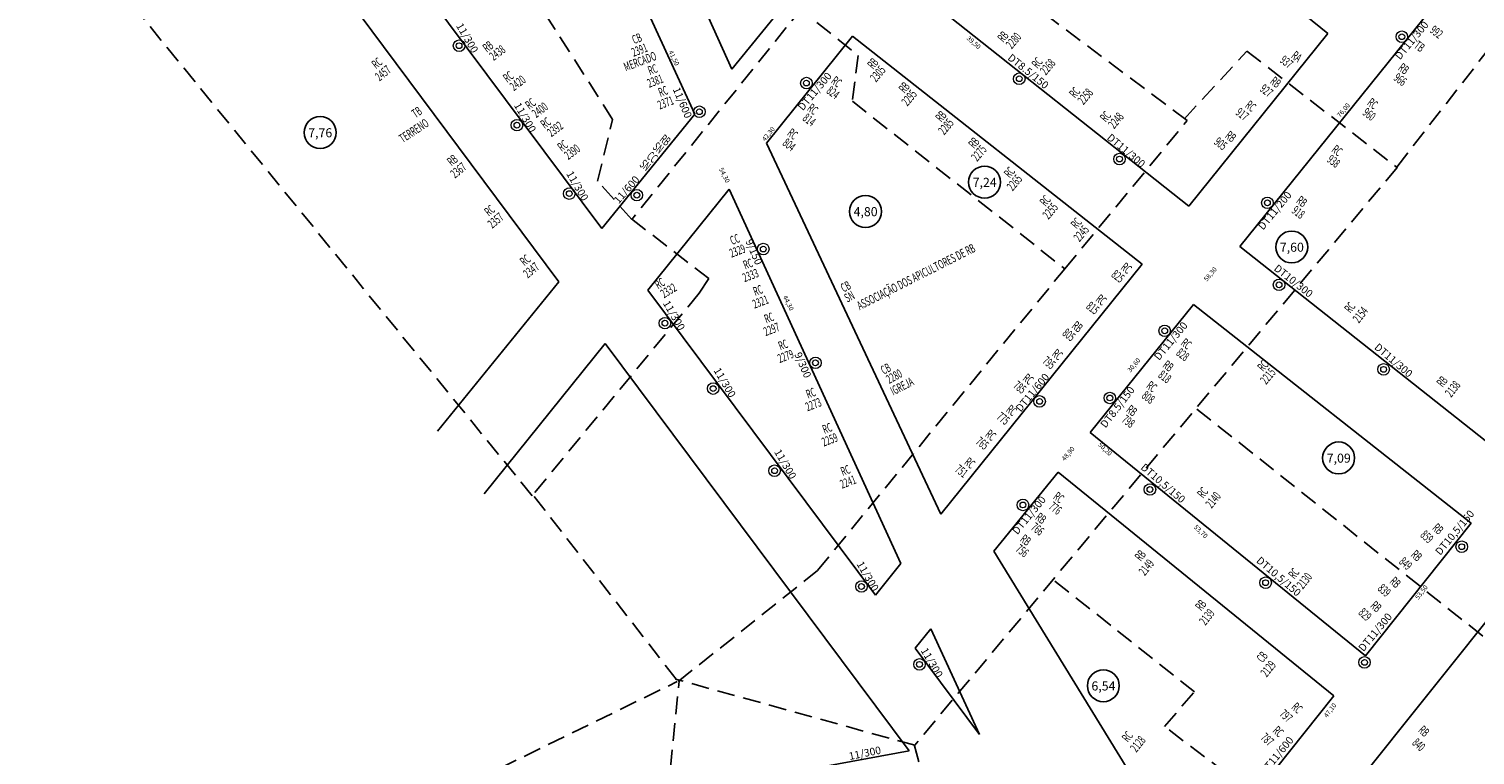
# Model space of a CAD drawing. Extents: x 742929 to 756338, y 7583685 to 7589519.
# Drawn here: x 745318 to 745834, y 7587238 to 7587498 of the extents above; entities that cross this region are included whole.
import ezdxf
from ezdxf.enums import TextEntityAlignment as Align

# ---------------------------------------------------------------- set-up
doc = ezdxf.new("R2010")
doc.units = 0
doc.header["$MEASUREMENT"] = 0
doc.linetypes.add('CANALEX', pattern=[4.7625, 3.175, -1.5875])
doc.linetypes.add('HIDDEN', pattern=[9.525, 6.35, -3.175])
for name, color, linetype in [('ANOTACOES', 84, 'Continuous'), ('DEMANDA_CAIXA', 1, 'Continuous'), ('IMOVEL_COND', 6, 'Continuous'), ('LANCE DOS POSTES', 4, 'Continuous'), ('LIMITE_CAIXAS', 7, 'CANALEX'), ('MERCADO', 41, 'Continuous'), ('NOMEPOSTEC', 4, 'Continuous'), ('POSTE', 3, 'Continuous'), ('QUADRAS', 8, 'Continuous')]:
    doc.layers.add(name, color=color, linetype=linetype)
doc.styles.add('ARIAL', font='arial.ttf')
doc.styles.add('Romans', font='romans.shx')

# ---------------------------------------------------------------- blocks, each defined once
blk = doc.blocks.new('POSTE_DUPLO_T')
at = {"layer": 'POSTE', "lineweight": 0}
for radius in [1.15, 0.576]:
    blk.add_circle((-0.04, -0.01), radius, dxfattribs=at)

msp = doc.modelspace()

# ---------------------------------------------------------------- linework, layer by layer
at = {"layer": 'DEMANDA_CAIXA'}
for centre in [(745421.5, 7587460.6), (745658.53, 7587442.9), (745616.05, 7587432.45), (745768.1, 7587419.77), (745784.83, 7587344.5), (745700.89, 7587263.23)]:
    msp.add_circle(centre, 5.7, dxfattribs=at)
at = {"layer": 'LIMITE_CAIXAS', "color": 7, "linetype": 'HIDDEN'}
for points in [[(745744.68, 7587624.31), (745867.96, 7587528.52), (745805.49, 7587448.14)], [(745593.75, 7587505.45), (745532.7, 7587429.6), (745520.49, 7587443.28), (745525.85, 7587465.29), (745433.51, 7587610)], [(745570.82, 7587588.57), (745539.29, 7587547.61), (745613.45, 7587488.11), (745611.36, 7587471.79), (745687.14, 7587411.99), (745730.76, 7587464.89), (745660.89, 7587517.33)], [(745532.6, 7587429.82), (745560.18, 7587408.5), (745556.71, 7587403.25), (745497.16, 7587331.01), (745351.23, 7587510.21)], [(745729.74, 7587465.44), (745752.11, 7587489.67), (745805.72, 7587448.14), (745633.64, 7587242.01), (745548.27, 7587265.58)], [(745549.28, 7587264.8), (745598.93, 7587304.3), (745687.12, 7587412)], [(745734.3, 7587361.93), (745888.18, 7587239.73), (746025.27, 7587405.38)], [(745548.46, 7587265.61), (745497.91, 7587330.75)], [(745888.85, 7587239.92), (745829.21, 7587164.17), (745788.64, 7587196.53), (745785.33, 7587192.56), (745740.35, 7587227.58), (745744.65, 7587232.2), (745722.71, 7587248.66), (745733.36, 7587261.08), (745683.42, 7587300.71)], [(745563.82, 7587168.53), (745521.19, 7587113.24), (745458.64, 7587163), (745468.6, 7587225.48), (745548.87, 7587264.73)], [(745767.28, 7587095.89), (745727.13, 7587044.4), (745648.15, 7587108.89), (745644.47, 7587104.32), (745541.85, 7587186.69), (745549.53, 7587264.83)], [(745633.42, 7587242.25), (745647.6, 7587190.21), (745733.5, 7587120.97), (745738.45, 7587119.3), (745783.41, 7587082.83), (745782.07, 7587081.14), (745795.28, 7587070.27), (745796.45, 7587071.73), (745808.54, 7587061.43), (745865.79, 7587134.26), (745829.34, 7587163.68)]]:
    msp.add_lwpolyline(points, dxfattribs=at)
at = {"layer": 'QUADRAS'}
for p, q in [((745392.71, 7587599.65), (745522.05, 7587426.32)), ((745377.23, 7587581.02), (745506.68, 7587407.4)), ((745781.02, 7587495.91), (745678.88, 7587578.87)), ((745749.64, 7587419.96), (745863.83, 7587561.91)), ((745536.22, 7587554.22), (745568.36, 7587483.25)), ((745731.45, 7587434.37), (745628.35, 7587516.02)), ((745591.07, 7587511.04), (745568.36, 7587483.25)), ((745536.64, 7587507.51), (745555.18, 7587467.11)), ((745580.72, 7587456.85), (745611.44, 7587495.01)), ((745611.44, 7587495.01), (745714.76, 7587413.66)), ((745731.45, 7587434.37), (745781.02, 7587495.91)), ((745555.18, 7587467.11), (745522.05, 7587426.32)), ((745580.72, 7587456.85), (745642.92, 7587324.48)), ((745538.45, 7587404.33), (745567.45, 7587440.36)), ((745567.45, 7587440.36), (745628.71, 7587306.84)), ((745848.47, 7587341.69), (745749.64, 7587419.96)), ((745642.92, 7587324.48), (745714.76, 7587413.66)), ((745506.68, 7587407.4), (745463.37, 7587354.08)), ((745538.45, 7587404.33), (745619.62, 7587295.55)), ((745696.25, 7587353.57), (745733.02, 7587399.29)), ((745733.02, 7587399.29), (745832.16, 7587321.23)), ((745480.03, 7587331.75), (745523.15, 7587385.33)), ((745523.15, 7587385.33), (745631.58, 7587240.01)), ((745794.4, 7587273.85), (745696.25, 7587353.57)), ((745684.79, 7587339.47), (745661.87, 7587311.25)), ((745783.07, 7587259.64), (745684.79, 7587339.47)), ((745794.4, 7587273.85), (745832.16, 7587321.23)), ((745661.87, 7587311.25), (745712.22, 7587229.06)), ((745619.62, 7587295.55), (745628.71, 7587306.84)), ((745852.61, 7587305.13), (745760.47, 7587189.78)), ((745639.39, 7587283.57), (745633.74, 7587276.62)), ((745639.39, 7587283.57), (745656.67, 7587245.89)), ((745633.74, 7587276.62), (745656.67, 7587245.89)), ((745740.43, 7587206.14), (745783.07, 7587259.64)), ((744828.8, 7587092.76), (745631.58, 7587240.01))]:
    msp.add_line(p, q, dxfattribs=at)

# ---------------------------------------------------------------- block references
at = {"layer": 'POSTE'}
for p, xscale, yscale, zscale, rotation in [((745471.15, 7587491.61), 1.791315244676827, 1.791315244676827, 1.791315244676827, 356.4700387145933), ((745807.46, 7587494.81), 1.791315244676827, 1.791315244676827, 1.791315244676827, 356.4700387145933), ((745595.05, 7587478.26), 1.791315244676827, 1.791315244676827, 1.791315244676827, 356.4700387145933), ((745670.97, 7587479.81), 1.791315244676827, 1.791315244676827, 1.791315244676827, 356.4700387145933), ((745556.87, 7587468.04), 1.791315244676827, 1.791315244676827, 1.791315244676827, 356.4700387145933), ((745491.79, 7587463.24), 1.791315244676827, 1.791315244676827, 1.791315244676827, 356.4700387145933), ((745706.74, 7587451.17), 1.791315244676827, 1.791315244676827, 1.791315244676827, 356.4700387145933), ((745510.45, 7587438.83), 1.791315244676827, 1.791315244676827, 1.791315244676827, 356.4700387145933), ((745534.55, 7587438.27), 1.791315244676827, 1.791315244676827, 1.791315244676827, 356.4700387145933), ((745759.48, 7587435.55), 1.791315244676827, 1.791315244676827, 1.791315244676827, 356.4700387145933), ((745579.66, 7587419.05), 1.791315244676827, 1.791315244676827, 1.791315244676827, 356.4700387145933), ((745763.65, 7587406.3), 1.791315244676827, 1.791315244676827, 1.791315244676827, 356.4700387145933), ((745544.57, 7587392.6), 1.791315244676827, 1.791315244676827, 1.791315244676827, 356.4700387145933), ((745722.85, 7587389.89), 1.791315244676827, 1.791315244676827, 1.791315244676827, 356.4700387145933), ((745598.27, 7587378.45), 1.791315244676827, 1.791315244676827, 1.791315244676827, 356.4700387145933), ((745800.92, 7587376.05), 1.791315244676825, 1.791315244676825, 1.791315244676825, 281.4554235995938), ((745561.78, 7587369.27), 1.791315244676827, 1.791315244676827, 1.791315244676827, 356.4700387145933), ((745678.18, 7587364.62), 1.791315244676825, 1.791315244676825, 1.791315244676825, 281.4554235995938), ((745703.29, 7587365.91), 1.791315244676827, 1.791315244676827, 1.791315244676827, 356.4700387145933), ((745583.69, 7587339.96), 1.791315244676827, 1.791315244676827, 1.791315244676827, 356.4700387145933), ((745717.55, 7587333.18), 1.791315244676825, 1.791315244676825, 1.791315244676825, 281.4554235995938), ((745672.29, 7587327.74), 1.791315244676827, 1.791315244676827, 1.791315244676827, 356.4700387145933), ((745828.78, 7587312.78), 1.791315244676825, 1.791315244676825, 1.791315244676825, 281.4554235995938), ((745614.68, 7587298.64), 1.791315244676827, 1.791315244676827, 1.791315244676827, 356.4700387145933), ((745758.82, 7587299.93), 1.791315244676825, 1.791315244676825, 1.791315244676825, 281.4554235995938), ((745635.37, 7587270.87), 1.791315244676827, 1.791315244676827, 1.791315244676827, 356.4700387145933), ((745794.11, 7587271.49), 1.791315244676825, 1.791315244676825, 1.791315244676825, 281.4554235995938)]:
    msp.add_blockref('POSTE_DUPLO_T', p, dxfattribs=dict(at, xscale=xscale, yscale=yscale, zscale=zscale, rotation=rotation))

# ---------------------------------------------------------------- texts
at = {"layer": 'ANOTACOES', "linetype": 'Continuous', "style": 'Romans', "width": 0.6}
for s, height, rotation, p in [('MERCADO', 3.135, 20.6926, (745535.62, 7587486.02)), ('ASSOCIAÇÃO DOS APICULTORES DE RB', 3.1348, 26.8703, (745634.09, 7587409.15)), ('IGREJA', 3.135, 26.8703, (745629.04, 7587370.1))]:
    msp.add_text(s, height=height, rotation=rotation, dxfattribs=at).set_placement(p, align=Align.MIDDLE_CENTER)
at = {"layer": 'DEMANDA_CAIXA', "style": 'ARIAL'}
for s, p in [('7,76', (745421.54, 7587458.92)), ('7,24', (745658.57, 7587441.22)), ('4,80', (745616.09, 7587430.76)), ('7,60', (745768.15, 7587418.08)), ('7,09', (745784.88, 7587342.82)), ('6,54', (745700.93, 7587261.54))]:
    msp.add_text(s, height=3.231, dxfattribs=at).set_placement(p, align=Align.CENTER)
at = {"layer": 'IMOVEL_COND', "linetype": 'Continuous', "style": 'Romans', "width": 0.6}
for s, rotation, p in [('992', 322.9464, (745819.76, 7587496.49)), ('2280', 49.9373, (745668.85, 7587493.4)), ('2438', 37.2493, (745484.73, 7587489.07)), ('2391', 20.9262, (745535.42, 7587490.08)), ('2457', 39.1028, (745443.9, 7587481.8)), ('2305', 49.9373, (745620.45, 7587481.57)), ('2268', 49.9373, (745681.03, 7587484.06)), ('937', 322.2252, (745766.27, 7587485.81)), ('2420', 37.2493, (745491.97, 7587478.29)), ('2381', 20.9262, (745541.01, 7587479.02)), ('966', 322.9464, (745806.82, 7587479.54)), ('2371', 20.9262, (745544.74, 7587471.27)), ('824', 322.6932, (745604.49, 7587474.89)), ('2295', 49.9373, (745631.63, 7587473)), ('2258', 49.9373, (745694.44, 7587473.49)), ('927', 322.2252, (745759.11, 7587475.56)), ('2400', 37.2493, (745499.88, 7587468.66)), ('2248', 49.9373, (745705.39, 7587464.92)), ('917', 322.2252, (745750.47, 7587467.16)), ('960', 322.9464, (745795.75, 7587467.11)), ('TERRENO', 33.4657, (745454.94, 7587461.27)), ('2392', 37.2493, (745505.31, 7587461.85)), ('814', 322.6932, (745595.98, 7587465.15)), ('2285', 49.9373, (745644.75, 7587462.72)), ('804', 322.6932, (745588.83, 7587456.27)), ('905', 322.2252, (745742.79, 7587456.64)), ('2390', 37.2493, (745511.37, 7587453.71)), ('SN', 322.2252, (745542.15, 7587455.18)), ('2275', 49.9373, (745656.51, 7587453.25)), ('938', 322.9464, (745783.07, 7587450.37)), ('2367', 39.1028, (745470.82, 7587447.14)), ('SN', 322.2252, (745537.49, 7587448.97)), ('2265', 49.9373, (745669.18, 7587442.74)), ('2357', 39.1028, (745484.09, 7587429.23)), ('2255', 49.9373, (745681.95, 7587432.61)), ('918', 322.9464, (745770.48, 7587432.16)), ('2245', 49.9373, (745693.03, 7587424.6)), ('2329', 20.9262, (745570.34, 7587418.4)), ('2347', 39.1028, (745496.79, 7587411.5)), ('2333', 20.9262, (745575.02, 7587409.67)), ('825', 322.2252, (745706.11, 7587409.34)), ('2332', 31.188, (745545.78, 7587404.23)), ('2321', 20.9262, (745578.57, 7587400.23)), ('SN', 28.6966, (745610.31, 7587402.09)), ('815', 322.2252, (745697.14, 7587398.01)), ('2154', 51.5679, (745792.58, 7587395.58)), ('2297', 20.9262, (745582.54, 7587390.42)), ('805', 322.2252, (745688.63, 7587388.45)), ('2279', 20.9262, (745587.55, 7587380.81)), ('795', 322.2252, (745681.52, 7587378.49)), ('828', 322.9464, (745729.26, 7587381.39)), ('2280', 28.6966, (745626.25, 7587373.62)), ('818', 322.9464, (745722.83, 7587373.49)), ('2215', 49.9373, (745759.6, 7587373.69)), ('785', 322.2252, (745671.1, 7587369.74)), ('2138', 51.5679, (745825.51, 7587369.14)), ('2273', 20.9262, (745597.44, 7587363.58)), ('808', 322.9464, (745716.94, 7587366.13)), ('775', 322.2252, (745665.18, 7587358.59)), ('798', 322.9464, (745709.83, 7587357.56)), ('2259', 20.9262, (745603.29, 7587351.02)), ('765', 322.2252, (745657.73, 7587349.74)), ('751', 322.2252, (745650.28, 7587339.82)), ('2241', 20.9262, (745609.8, 7587335.98)), ('776', 322.9464, (745683.76, 7587326.58)), ('2140', 51.5679, (745740.06, 7587329.52)), ('766', 322.9464, (745677.43, 7587319.14)), ('859', 317.5635, (745816.35, 7587316.39)), ('756', 322.9464, (745671.95, 7587311.39)), ('2149', 51.5679, (745716.24, 7587305.49)), ('849', 317.5635, (745808.74, 7587306.84)), ('2130', 51.5679, (745772.6, 7587300.7)), ('839', 317.5635, (745801.14, 7587297.3)), ('2139', 51.5679, (745737.83, 7587287.77)), ('829', 317.5635, (745794.27, 7587288.68)), ('2129', 51.5679, (745759.71, 7587269.3)), ('797', 317.5635, (745766.09, 7587252.5)), ('787', 317.5635, (745759.39, 7587244.08)), ('2128', 51.5679, (745713.2, 7587242.46)), ('840', 317.5635, (745813.44, 7587242.22))]:
    msp.add_text(s, height=3.135, rotation=rotation, dxfattribs=at).set_placement(p, align=Align.MIDDLE_CENTER)
at = {"layer": 'LANCE DOS POSTES', "style": 'ARIAL'}
for s, rotation, p in [('39,50', 318.5274, (745654.66, 7587492.75)), ('41,50', 296.2176, (745547.72, 7587487.2)), ('76,00', 49.9237, (745786.57, 7587468.59)), ('42,30', 50.6475, (745581.42, 7587460.1)), ('54,30', 296.2176, (745565.74, 7587445.41)), ('58,30', 49.9237, (745739.06, 7587410.08)), ('44,30', 296.2176, (745588.55, 7587399.79)), ('30,60', 49.9237, (745711.78, 7587377.62)), ('50,20', 316.4546, (745701.53, 7587347.69)), ('48,90', 49.9237, (745688.3, 7587346.03)), ('53,70', 316.4546, (745735.68, 7587318.25)), ('53,50', 52.6994, (745814.37, 7587296.58)), ('47,10', 52.6994, (745781.78, 7587254.47))]:
    msp.add_text(s, height=1.679, rotation=rotation, dxfattribs=at).set_placement(p, align=Align.MIDDLE_CENTER)
at = {"layer": 'MERCADO', "linetype": 'Continuous', "style": 'Romans', "width": 0.6}
for s, rotation, p in [('CB', 20.7002, (745534.51, 7587494.17)), ('RB', 49.7114, (745665.09, 7587494.84)), ('RB', 37.0233, (745481.37, 7587491.3)), ('RA', 321.9993, (745769.88, 7587487.75)), ('TB', 322.7204, (745813.69, 7587491.36)), ('RC', 38.8768, (745441.76, 7587485.4)), ('RC', 20.7002, (745540.1, 7587483.11)), ('RB', 49.7114, (745618.66, 7587485.26)), ('RC', 49.7114, (745677.26, 7587485.5)), ('RB', 322.7204, (745808.06, 7587483.38)), ('RC', 37.0233, (745488.61, 7587480.52)), ('RC', 322.4673, (745605.75, 7587478.72)), ('RB', 49.7114, (745629.84, 7587476.69)), ('RB', 321.9993, (745762.37, 7587478.57)), ('RC', 20.7002, (745543.84, 7587475.35)), ('RC', 49.7114, (745690.67, 7587474.93)), ('RC', 322.7204, (745796.99, 7587470.94)), ('TB', 33.5582, (745455.97, 7587467.87)), ('RC', 37.0233, (745496.52, 7587470.9)), ('RC', 322.4673, (745597.24, 7587468.98)), ('RB', 49.7114, (745642.96, 7587466.41)), ('RC', 49.7114, (745701.63, 7587466.36)), ('RC', 321.9993, (745753.49, 7587470.06)), ('RC', 37.0233, (745501.95, 7587464.08)), ('RC', 37.0233, (745508.01, 7587455.94)), ('RB', 321.9993, (745544.63, 7587457.91)), ('RC', 322.4673, (745590.09, 7587460.1)), ('RB', 49.7114, (745654.71, 7587456.94)), ('RB', 321.9993, (745746.36, 7587459.19)), ('RB', 38.8768, (745468.69, 7587450.74)), ('CC', 321.9993, (745539.98, 7587451.85)), ('RC', 322.7204, (745784.31, 7587454.21)), ('RC', 49.7114, (745667.38, 7587446.44)), ('RC', 49.7114, (745680.15, 7587436.3)), ('RB', 322.7204, (745771.71, 7587436)), ('RC', 38.8768, (745481.95, 7587432.83)), ('RC', 49.7114, (745691.23, 7587428.29)), ('CC', 20.7002, (745569.43, 7587422.49)), ('RC', 38.8768, (745494.65, 7587415.1)), ('RC', 20.7002, (745574.12, 7587413.76)), ('RC', 321.9993, (745709.13, 7587412.24)), ('RC', 30.962, (745542.67, 7587406.8)), ('RC', 20.7002, (745577.66, 7587404.32)), ('CB', 28.4707, (745608.98, 7587405.66)), ('RC', 321.9993, (745700.16, 7587400.91)), ('RC', 20.7002, (745581.63, 7587394.51)), ('RC', 51.3419, (745788.82, 7587398.22)), ('RB', 321.9993, (745691.65, 7587391.35)), ('RC', 20.7002, (745586.65, 7587384.9)), ('RC', 322.7204, (745730.5, 7587385.23)), ('RC', 321.9993, (745684.54, 7587381.39)), ('CB', 28.4707, (745623.26, 7587376.33)), ('RB', 322.7204, (745724.07, 7587377.33)), ('RC', 49.7114, (745757.8, 7587377.39)), ('RC', 321.9993, (745674.12, 7587372.64)), ('RC', 322.7204, (745718.18, 7587369.97)), ('RB', 51.3419, (745821.75, 7587371.79)), ('RC', 20.7002, (745596.53, 7587367.66)), ('RC', 321.9993, (745668.19, 7587361.49)), ('RB', 322.7204, (745711.07, 7587361.4)), ('RC', 20.7002, (745602.38, 7587355.1)), ('RC', 321.9993, (745660.75, 7587352.64)), ('RC', 321.9993, (745653.3, 7587342.72)), ('RC', 20.7002, (745608.89, 7587340.07)), ('RC', 51.3419, (745736.31, 7587332.16)), ('RC', 322.7204, (745685, 7587330.41)), ('RB', 322.7204, (745678.67, 7587322.98)), ('RB', 317.3375, (745820.28, 7587319.21)), ('RB', 322.7204, (745673.19, 7587315.23)), ('RB', 51.3419, (745714.07, 7587309.72)), ('RB', 317.3375, (745812.67, 7587309.66)), ('RC', 51.3419, (745768.85, 7587303.34)), ('RB', 317.3375, (745805.07, 7587300.12)), ('RB', 51.3419, (745735.66, 7587292)), ('RB', 317.3375, (745798.2, 7587291.5)), ('CB', 51.3419, (745757.54, 7587273.53)), ('RC', 317.3375, (745770.02, 7587255.32)), ('RC', 51.3419, (745709.45, 7587245.11)), ('RC', 317.3375, (745763.32, 7587246.9)), ('RB', 317.3375, (745815.27, 7587247.04))]:
    msp.add_text(s, height=3.135, rotation=rotation, dxfattribs=at).set_placement(p, align=Align.MIDDLE_CENTER)
at = {"layer": 'NOMEPOSTEC'}
for s, rotation, p in [('11/300', 300.4091, (745471.06, 7587499.37)), ('DT11/300', 50.4765, (745805.69, 7587487.2)), ('DT8.5/150', 321.0959, (745667.36, 7587487.89)), ('DT11/300', 49.8677, (745592.68, 7587469.06)), ('11/600', 293.2267, (745548.46, 7587476.61)), ('11/300', 300.4091, (745491.7, 7587471.01)), ('DT11/300', 319.8677, (745702.8, 7587459.42)), ('11/300', 300.4091, (745510.36, 7587446.6)), ('11/600', 48.5274, (745526.98, 7587435.88)), ('DT11/200', 50.4765, (745756.86, 7587426.46)), ('9/150', 293.2267, (745574.37, 7587422.41)), ('DT10/300', 321.6096, (745762.33, 7587412.74)), ('11/300', 300.4091, (745544.83, 7587400.38)), ('DT11/300', 50.4765, (745719.75, 7587379.94)), ('DT11/300', 319.4789, (745798.21, 7587384.65)), ('9/300', 293.2267, (745591.82, 7587382.05)), ('11/300', 300.4091, (745562.92, 7587376.43)), ('DT11/600', 50.4765, (745670.39, 7587361.56)), ('DT8.5/150', 52.3964, (745700.63, 7587355.79)), ('11/300', 300.4091, (745584.53, 7587347.32)), ('DT10,5/150', 319.4789, (745714.83, 7587341.78)), ('DT11/300', 50.4765, (745669.19, 7587317.79)), ('DT10,5/150', 50.4636, (745820.06, 7587310.41)), ('DT10,5/150', 319.4789, (745756.1, 7587308.53)), ('11/300', 300.4091, (745613.93, 7587307.32)), ('DT11/300', 50.4636, (745792.67, 7587276.04)), ('11/300', 300.4091, (745636.81, 7587276.48)), ('11/300', 11.5899, (745610.14, 7587238.03)), ('DT11/600', 50.4636, (745757.53, 7587231.96))]:
    msp.add_text(s, height=2.687, rotation=rotation, dxfattribs=at).set_placement(p, align=Align.MIDDLE_LEFT)

doc.saveas('drawing.dxf')
